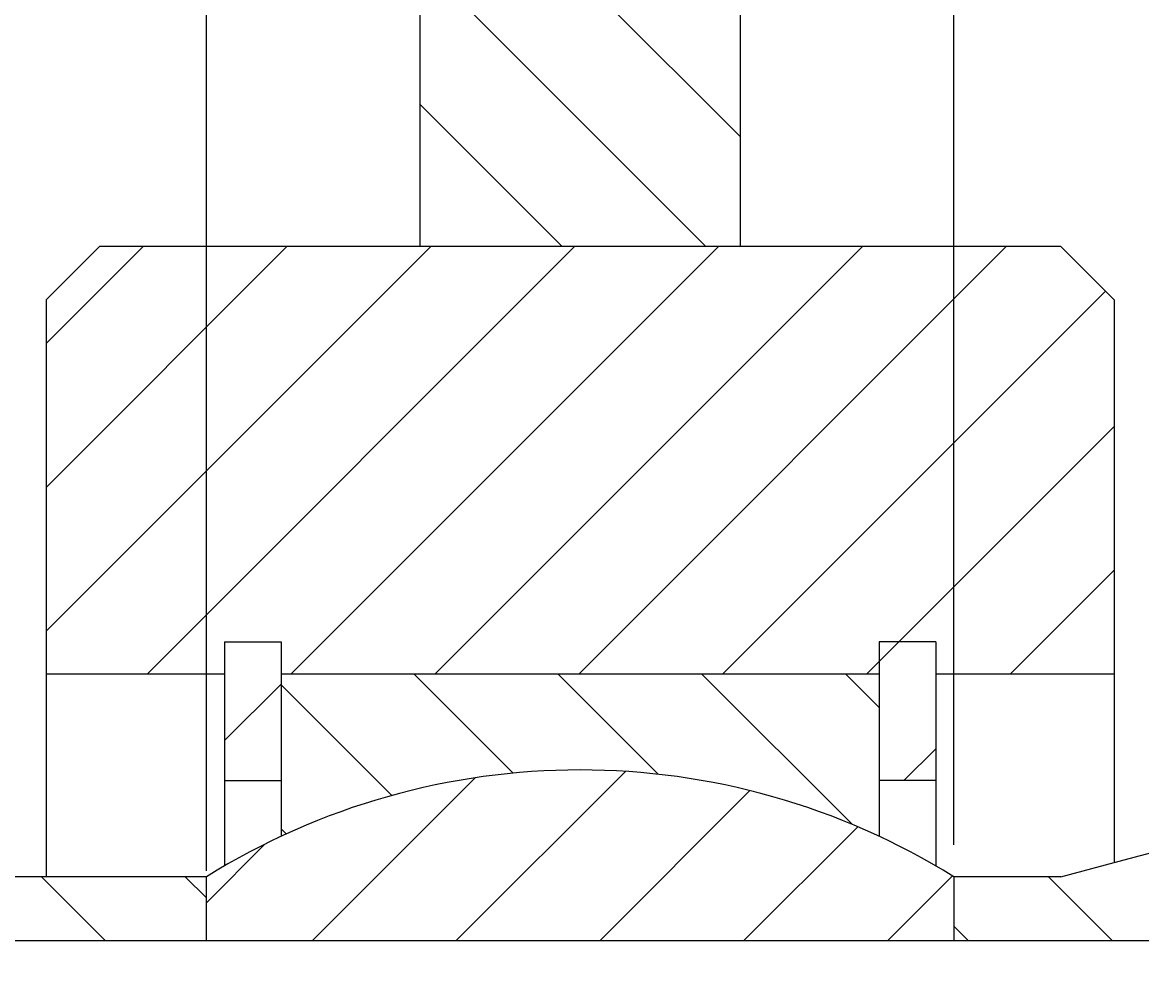
# Model space of a CAD drawing. Extents: x 8499 to 9390, y 1121 to 1751.
# Drawn here: x 8649 to 8701, y 1602 to 1647 of the extents above; entities that cross this region are included whole.
import ezdxf
from ezdxf.enums import TextEntityAlignment as Align

# ---------------------------------------------------------------- set-up
doc = ezdxf.new("R2010")
doc.units = 0
doc.header["$LTSCALE"] = 100
doc.header["$MEASUREMENT"] = 0
doc.layers.get('0').update_dxf_attribs({"linetype": 'CONTINUOUS'})
doc.layers.get('DEFPOINTS').update_dxf_attribs({"linetype": 'CONTINUOUS'})
doc.styles.get("Standard").update_dxf_attribs({"font": 'romans.shx'})
doc.dimstyles.get("Standard").update_dxf_attribs({"dimtxt": 0.18, "dimasz": 0.18, "dimexe": 0.18, "dimexo": 0.0625, "dimgap": 0.09, "dimtad": 0, "dimtih": 1, "dimtoh": 1, "dimdec": 4, "dimzin": 0, "dimtxsty": 'STANDARD', "dimcen": 0.09, "dimazin": 3, "dimtfac": 1, "dimtdec": 4, "dimtofl": 0, "dimtmove": 0, "dimatfit": 3, "dimtolj": 1, "dimtzin": 0})

# ---------------------------------------------------------------- blocks, each defined once
blk = doc.blocks.new('*X0')
at = {"color": 0, "linetype": 'CONTINUOUS'}
for p, q in [((8630.272, 1618.937), (8648.28, 1636.945)), ((8630.272, 1625.672), (8641.544, 1636.945)), ((8630.272, 1632.407), (8634.809, 1636.945)), ((8635.015, 1616.945), (8655.015, 1636.945)), ((8641.75, 1616.945), (8661.75, 1636.945)), ((8648.485, 1616.945), (8668.485, 1636.945)), ((8655.22, 1616.945), (8675.22, 1636.945)), ((8661.956, 1616.945), (8679.864, 1634.853)), ((8670.191, 1618.445), (8680.272, 1628.526)), ((8675.426, 1616.945), (8680.272, 1621.791)), ((8668.691, 1616.945), (8669.272, 1617.526))]:
    blk.add_line(p, q, dxfattribs=at)
blk = doc.blocks.new('*X1')
at = {"color": 0, "linetype": 'CONTINUOUS'}
for p, q in [((8662.772, 1642.072), (8647.772, 1657.072)), ((8661.164, 1636.945), (8647.772, 1650.337)), ((8654.429, 1636.945), (8647.772, 1643.602))]:
    blk.add_line(p, q, dxfattribs=at)
blk = doc.blocks.new('*X3')
at = {"color": 0, "linetype": 'CONTINUOUS'}
for p, q in [((8652.137, 1612.296), (8647.488, 1616.945)), ((8658.925, 1612.243), (8654.223, 1616.945)), ((8668.002, 1609.901), (8660.958, 1616.945)), ((8669.272, 1615.366), (8667.694, 1616.945)), ((8646.449, 1611.248), (8641.272, 1616.426)), ((8641.511, 1609.451), (8641.272, 1609.691))]:
    blk.add_line(p, q, dxfattribs=at)
blk = doc.blocks.new('*X4')
at = {"color": 0, "linetype": 'CONTINUOUS'}
for p, q in [((8633.047, 1604.445), (8630.047, 1607.445)), ((8637.772, 1606.455), (8636.782, 1607.445))]:
    blk.add_line(p, q, dxfattribs=at)
blk = doc.blocks.new('*X5')
at = {"color": 0, "linetype": 'CONTINUOUS'}
for p, q in [((8669.272, 1617.526), (8670.191, 1618.445)), ((8638.622, 1613.817), (8641.272, 1616.467)), ((8670.426, 1611.945), (8671.922, 1613.441)), ((8649.456, 1604.445), (8657.388, 1612.377)), ((8642.72, 1604.445), (8650.353, 1612.077)), ((8656.191, 1604.445), (8663.222, 1611.476)), ((8662.926, 1604.445), (8668.269, 1609.788)), ((8637.772, 1606.231), (8640.518, 1608.978)), ((8669.661, 1604.445), (8672.704, 1607.487))]:
    blk.add_line(p, q, dxfattribs=at)
blk = doc.blocks.new('*X6')
at = {"color": 0, "linetype": 'CONTINUOUS'}
for p, q in [((8680.194, 1604.445), (8677.194, 1607.445)), ((8673.458, 1604.445), (8672.772, 1605.131))]:
    blk.add_line(p, q, dxfattribs=at)
blk = doc.blocks.new('*D30')
at = {"color": 1, "linetype": 'BYBLOCK'}
for p, q in [((8610.966, 1614.945), (8610.966, 1696.613)), ((8928.966, 1603.945), (8928.966, 1696.613)), ((8925.216, 1695.113), (8614.716, 1695.113))]:
    blk.add_line(p, q, dxfattribs=at)
for points in [[(8614.716, 1695.738), (8614.716, 1694.488), (8610.966, 1695.113)], [(8925.216, 1695.738), (8925.216, 1694.488), (8928.966, 1695.113)]]:
    blk.add_solid(points, dxfattribs=at)
at = {"layer": 'DEFPOINTS', "color": 0, "linetype": 'BYBLOCK'}
for p in [(8610.966, 1695.113), (8610.966, 1613.445), (8928.966, 1602.445)]:
    blk.add_point(p, dxfattribs=at)
at = {"color": 1, "linetype": 'BYBLOCK'}
blk.add_text('318', height=3.75, dxfattribs=at).set_placement((8769.966, 1698.863), align=Align.CENTER)
blk = doc.blocks.new('*D22')
at = {"color": 1, "linetype": 'BYBLOCK'}
for p, q in [((8646.919, 1608.945), (8646.919, 1682.468)), ((8657.419, 1607.731), (8657.419, 1682.468)), ((8643.169, 1680.968), (8639.419, 1680.968)), ((8657.419, 1680.968), (8646.919, 1680.968)), ((8661.169, 1680.968), (8664.919, 1680.968))]:
    blk.add_line(p, q, dxfattribs=at)
for points in [[(8643.169, 1681.593), (8643.169, 1680.343), (8646.919, 1680.968)], [(8661.169, 1681.593), (8661.169, 1680.343), (8657.419, 1680.968)]]:
    blk.add_solid(points, dxfattribs=at)
at = {"layer": 'DEFPOINTS', "color": 0, "linetype": 'BYBLOCK'}
for p in [(8646.919, 1680.968), (8646.919, 1607.445), (8657.419, 1606.231)]:
    blk.add_point(p, dxfattribs=at)
at = {"color": 1, "linetype": 'BYBLOCK'}
blk.add_text('10.5', height=3.75, dxfattribs=at).set_placement((8652.201, 1685.653), align=Align.CENTER)
blk = doc.blocks.new('*D23')
at = {"color": 1, "linetype": 'BYBLOCK'}
for p, q in [((8692.419, 1608.945), (8692.419, 1682.655)), ((8837.419, 1608.945), (8837.419, 1682.655)), ((8696.169, 1681.155), (8833.669, 1681.155))]:
    blk.add_line(p, q, dxfattribs=at)
for points in [[(8696.169, 1681.78), (8696.169, 1680.53), (8692.419, 1681.155)], [(8833.669, 1681.78), (8833.669, 1680.53), (8837.419, 1681.155)]]:
    blk.add_solid(points, dxfattribs=at)
at = {"layer": 'DEFPOINTS', "color": 0, "linetype": 'BYBLOCK'}
for p in [(8837.419, 1681.155), (8692.419, 1607.445), (8837.419, 1607.445)]:
    blk.add_point(p, dxfattribs=at)
at = {"color": 1, "linetype": 'BYBLOCK'}
blk.add_text('145', height=3.75, dxfattribs=at).set_placement((8764.919, 1684.905), align=Align.CENTER)

msp = doc.modelspace()

# ---------------------------------------------------------------- linework, layer by layer
at = {"color": 7, "linetype": 'CONTINUOUS'}
for p, q in [((8667.4186, 1720.47677), (8667.4186, 1636.94468)), ((8682.4186, 1706.28236), (8682.4186, 1636.94468)), ((8652.4186, 1636.94468), (8649.9186, 1634.44468)), ((8697.4186, 1636.94468), (8652.4186, 1636.94468)), ((8697.4186, 1636.94468), (8699.9186, 1634.44468)), ((8649.9186, 1634.44468), (8649.9186, 1607.44468)), ((8699.9186, 1634.44468), (8699.9186, 1608.11455)), ((8658.2686, 1618.44468), (8658.2686, 1607.95608)), ((8658.2686, 1618.44468), (8660.9186, 1618.44468)), ((8660.9186, 1618.44468), (8660.9186, 1609.34077)), ((8691.5686, 1618.44468), (8688.9186, 1618.44468)), ((8688.9186, 1618.44468), (8688.9186, 1609.34077)), ((8691.5686, 1618.44468), (8691.5686, 1607.95608)), ((8649.9186, 1616.94468), (8658.2686, 1616.94468)), ((8660.9186, 1616.94468), (8688.9186, 1616.94468)), ((8691.5686, 1616.94468), (8699.9186, 1616.94468)), ((8658.2686, 1611.94468), (8660.9186, 1611.94468)), ((8691.5686, 1611.94468), (8688.9186, 1611.94468)), ((8699.9186, 1608.11455), (8714.21282, 1611.94468)), ((8697.4186, 1607.44468), (8699.9186, 1608.11455)), ((8649.9186, 1607.44468), (8646.9186, 1607.44468)), ((8657.4186, 1607.44468), (8649.9186, 1607.44468)), ((8657.4186, 1604.44468), (8657.4186, 1607.44468)), ((8697.4186, 1607.44468), (8692.4186, 1607.44468)), ((8692.4186, 1607.44468), (8692.4186, 1604.44468)), ((8649.9186, 1604.44468), (8646.9186, 1604.44468)), ((8879.9186, 1604.44468), (8649.9186, 1604.44468))]:
    msp.add_line(p, q, dxfattribs=at)
msp.add_arc((8674.9186, 1579.31968), 33.125, 58.109208, 121.890792, dxfattribs=at)

# ---------------------------------------------------------------- block references
at = {"color": 3, "linetype": 'CONTINUOUS'}
for name in ['*X1', '*X0', '*X5', '*X3', '*X6', '*X4']:
    msp.add_blockref(name, (19.64674, 0), dxfattribs=at)

# ---------------------------------------------------------------- dimensions: what is measured, and where the dimension line sits
at = {"color": 7, "linetype": 'CONTINUOUS'}
dim = msp.add_linear_dim(base=(8613.9186, 1695.11349), p1=(8931.9186, 1602.44468), p2=(8613.9186, 1613.44468), dimstyle='Standard', dxfattribs=at)
dim.commit()
dim.dimension.update_dxf_attribs({"geometry": '*D30', "text_midpoint": (8772.9186, 1698.86349), "insert": (2.95258, 0)})
dim = msp.add_linear_dim(base=(8646.9186, 1680.96796), p1=(8657.4186, 1606.23131), p2=(8646.9186, 1607.44468), dimstyle='Standard', dxfattribs=at)
dim.commit()
dim.dimension.update_dxf_attribs({"geometry": '*D22', "text_midpoint": (8652.20086, 1685.65266), "dimtype": 128})
dim = msp.add_linear_dim(base=(8837.4186, 1681.15468), p1=(8692.4186, 1607.44468), p2=(8837.4186, 1607.44468), dimstyle='Standard', dxfattribs=at)
dim.commit()
dim.dimension.update_dxf_attribs({"geometry": '*D23', "text_midpoint": (8764.9186, 1684.90468)})

doc.saveas('drawing.dxf')
